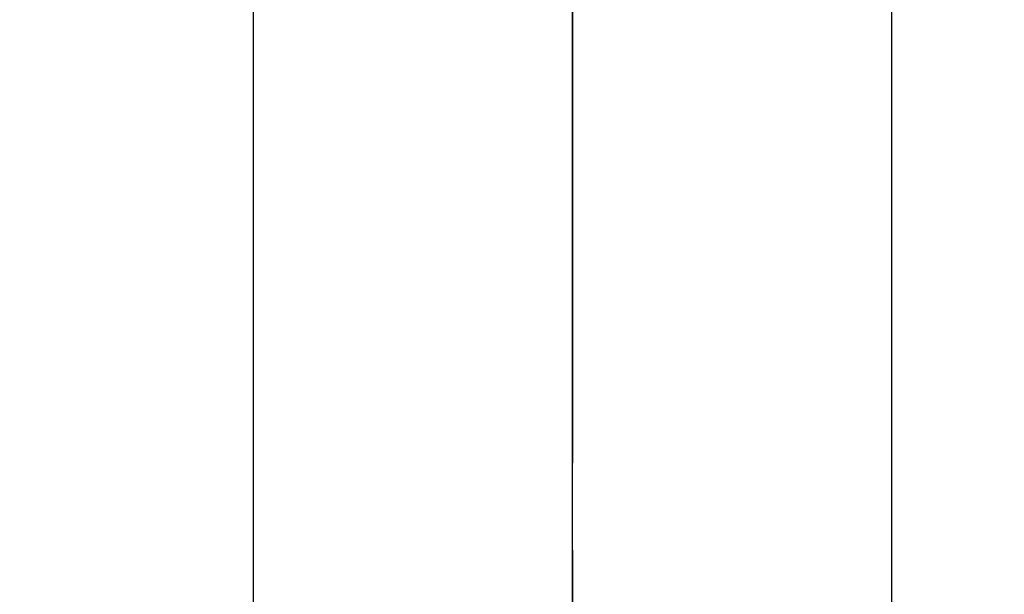
# Model space of a CAD drawing. Extents: x 84007 to 110129, y -10810 to -2410.
# Drawn here: x 99157 to 99228, y -4014 to -3973 of the extents above; entities that cross this region are included whole.
import ezdxf

# ---------------------------------------------------------------- set-up
doc = ezdxf.new("R2010")
doc.units = 0
doc.header["$LTSCALE"] = 50
doc.header["$MEASUREMENT"] = 0
doc.linetypes.add('CENTER2', pattern=[1.125, 0.75, -0.125, 0.125, -0.125])
doc.layers.get('0').update_dxf_attribs({"linetype": 'CONTINUOUS'})
for name, color, linetype in [('150-機器', 8, 'CONTINUOUS'), ('160-文字', 254, 'CONTINUOUS'), ('166-寸法B', 11, 'CONTINUOUS')]:
    doc.layers.add(name, color=color, linetype=linetype)
doc.styles.add('KH001', font='txt')
doc.dimstyles.new('KH1xx030', dxfattribs={"dimscale": 30, "dimtxt": 2, "dimasz": 0.6, "dimexe": 0.3, "dimexo": 1.2, "dimgap": 0.5, "dimtad": 3, "dimdec": 1, "dimdsep": 46, "dimlunit": 6, "dimtxsty": 'KH001', "dimblk": 'DOT', "dimcen": 1, "dimdle": 1, "dimclrd": 256, "dimclre": 256, "dimclrt": 256, "dimadec": 0, "dimazin": 0, "dimtfac": 1, "dimtdec": 1, "dimtix": 1, "dimtmove": 2, "dimatfit": 3, "dimldrblk": 'CLOSEDBLANK', "dimfxl": 1, "dimtolj": 1, "dimtzin": 0, "dimlwd": -1, "dimlwe": -1, "dimarcsym": 0})

# ---------------------------------------------------------------- blocks, each defined once
blk = doc.blocks.new('_ClosedBlank')
at = {"color": 0, "linetype": 'ByBlock', "lineweight": -2}
for p, q in [((-1, 0.1667), (0, 0)), ((-1, 0.1667), (-1, -0.1667)), ((0, 0), (-1, -0.1667))]:
    blk.add_line(p, q, dxfattribs=at)
blk = doc.blocks.new('_Dot')
at = {"color": 0, "linetype": 'ByBlock', "lineweight": -2}
blk.add_line((-0.5, 0), (-1, 0), dxfattribs=at)
at = {"color": 0, "linetype": 'ByBlock', "const_width": 0.5}
blk.add_lwpolyline([(-0.25, 0, 1), (0.25, 0, 1)], format="xyb", close=True, dxfattribs=at)

msp = doc.modelspace()

# ---------------------------------------------------------------- linework, layer by layer
at = {"layer": '150-機器', "color": 161, "linetype": 'CENTER2'}
msp.add_line((99196.966, -3630.046), (99196.966, -4121.488), dxfattribs=at)
at = {"layer": '150-機器', "color": 13, "linetype": 'Continuous'}
for p, q in [((99174.027, -3954.214), (99174.027, -4027.879)), ((99219.904, -3954.214), (99219.904, -4027.879))]:
    msp.add_line(p, q, dxfattribs=at)
at = {"layer": '150-機器', "color": 13}
for radius in [90.5, 80.5]:
    msp.add_circle((99196.951, -3971.282), radius, dxfattribs=at)
at = {"layer": '166-寸法B'}
msp.add_line((99196.951, -3840.046), (99196.951, -4098.358), dxfattribs=at)

# ---------------------------------------------------------------- leaders
at = {"layer": '160-文字', "annotation_type": 0, "has_hookline": 1, "hookline_direction": 1}
for points, text_width in [([(99708.093, -3746.356), (99463.223, -5701.289), (99445.223, -5701.289)], 1240.203), ([(99978.093, -3753.117), (99702.685, -5978.9), (99684.685, -5978.9)], 1630.051)]:
    msp.add_leader(points, dimstyle='KH1xx030', override={"dimgap": 0.5, "dimtad": 1}, dxfattribs=dict(at, text_width=text_width))
at = {"layer": '160-文字'}
msp.add_leader([(99316.966, -3766.282), (99006.322, -5396.449)], dimstyle='KH1xx030', override={"dimgap": 0.5, "dimtad": 1}, dxfattribs=at)

doc.saveas('drawing.dxf')
